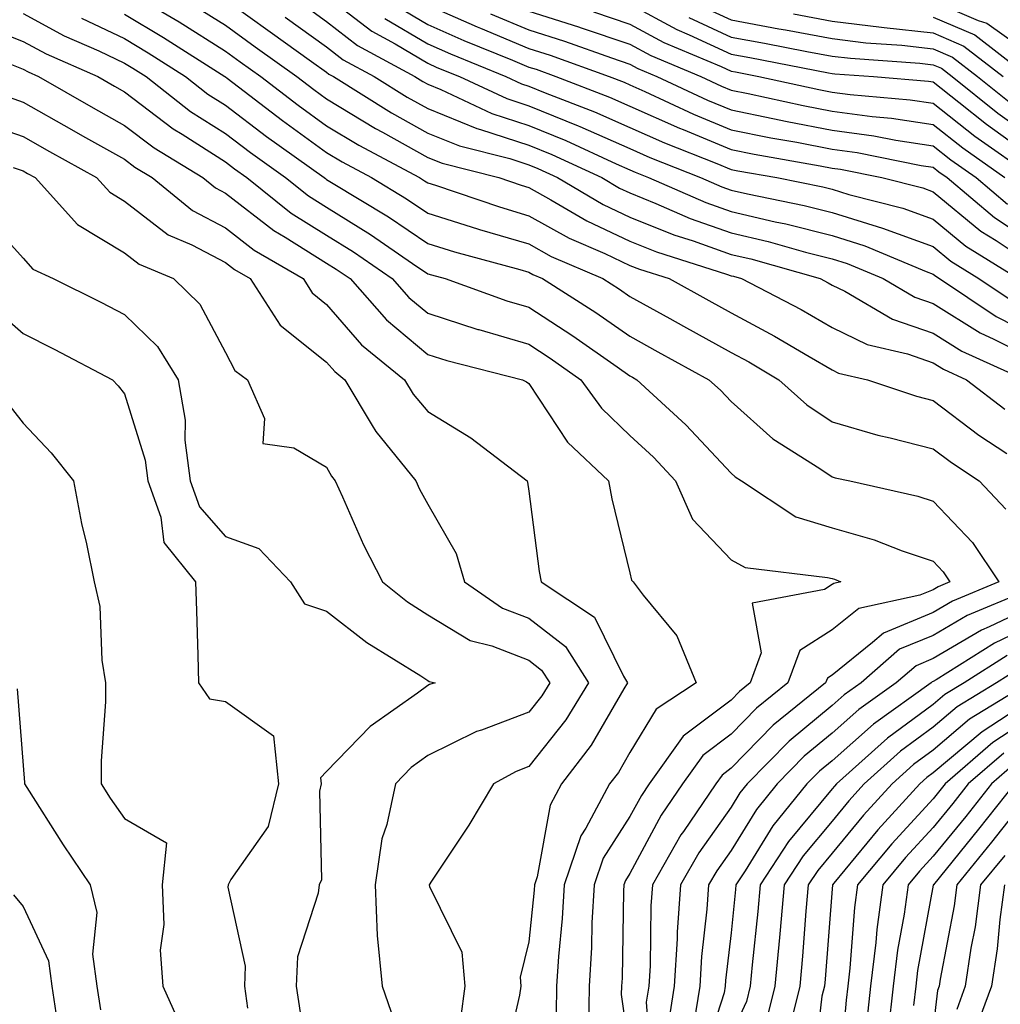
# Model space of a CAD drawing. Units: inches. Extents: x 1013363 to 1016003, y 7237178 to 7239818.
# Drawn here: x 1013938 to 1014035, y 7238910 to 7239008 of the extents above; entities that cross this region are included whole.
import ezdxf

# ---------------------------------------------------------------- set-up
doc = ezdxf.new("R2010")
doc.units = ezdxf.units.IN
doc.header["$MEASUREMENT"] = 0
doc.layers.add('Contour_10137237', color=7, linetype='Continuous', true_color=0xdf9de4)

msp = doc.modelspace()

# ---------------------------------------------------------------- linework, layer by layer
at = {"layer": 'Contour_10137237'}
for points in [[(1013968.05, 7239009.889, 2997), (1013972.523, 7239006.393, 2997), (1013974.818, 7239005.152, 2997), (1013978.05, 7239003.229, 2997), (1013978.958, 7239002.828, 2997), (1013981.185, 7239001.92, 2997), (1013985.862, 7238999.733, 2997), (1013988.05, 7238999.02, 2997), (1013992.943, 7238997.027, 2997), (1013993.099, 7238996.969, 2997), (1013998.05, 7238994.791, 2997), (1014000.032, 7238993.902, 2997), (1014005.042, 7238991.92, 2997), (1014007.132, 7238991.002, 2997), (1014008.05, 7238990.68, 2997), (1014009.671, 7238990.299, 2997), (1014015.296, 7238989.166, 2997), (1014018.05, 7238988.473, 2997), (1014023.05, 7238986.92, 2997), (1014028.05, 7238985.084, 2997), (1014029.778, 7238983.649, 2997), (1014032.571, 7238981.92, 2997), (1014035.853, 7238979.723, 2997)], [(1013955.023, 7239008.893, 2993), (1013958.05, 7239006.998, 2993), (1013960.989, 7239004.86, 2993), (1013965.101, 7239001.92, 2993), (1013966.771, 7239000.641, 2993), (1013968.05, 7238999.713, 2993), (1013972.894, 7238996.764, 2993), (1013973.568, 7238996.402, 2993), (1013978.05, 7238993.912, 2993), (1013979.476, 7238993.346, 2993), (1013985.091, 7238991.92, 2993), (1013987.298, 7238991.168, 2993), (1013988.05, 7238990.943, 2993), (1013990.237, 7238989.733, 2993), (1013993.773, 7238987.643, 2993), (1013998.05, 7238985.621, 2993), (1014000.687, 7238984.557, 2993), (1014007.61, 7238982.36, 2993), (1014008.05, 7238982.203, 2993), (1014008.284, 7238982.154, 2993), (1014009.095, 7238981.92, 2993), (1014014.984, 7238978.854, 2993), (1014018.05, 7238977.086, 2993), (1014021.517, 7238975.387, 2993), (1014025.501, 7238974.469, 2993), (1014028.05, 7238973.59, 2993), (1014029.075, 7238972.945, 2993), (1014031.351, 7238971.92, 2993), (1014035.12, 7238968.99, 2993)], [(1013958.05, 7239009.547, 2994), (1013962.464, 7239006.334, 2994), (1013966.556, 7239003.414, 2994), (1013968.05, 7239002.35, 2994), (1013968.284, 7239002.154, 2994), (1013968.734, 7239001.92, 2994), (1013974.456, 7238998.326, 2994), (1013978.05, 7238996.324, 2994), (1013981.194, 7238995.065, 2994), (1013986.175, 7238993.795, 2994), (1013988.05, 7238993.19, 2994), (1013988.948, 7238992.818, 2994), (1013990.892, 7238991.92, 2994), (1013995.394, 7238989.264, 2994), (1013998.05, 7238988.004, 2994), (1014002.396, 7238986.266, 2994), (1014004.319, 7238985.651, 2994), (1014008.05, 7238984.322, 2994), (1014010.003, 7238983.873, 2994), (1014016.878, 7238981.92, 2994), (1014017.65, 7238981.52, 2994), (1014018.05, 7238981.285, 2994), (1014019.3, 7238980.67, 2994), (1014024.036, 7238977.906, 2994), (1014028.05, 7238976.529, 2994), (1014030.872, 7238974.742, 2994), (1014037.142, 7238971.92, 2994)], [(1013965.403, 7239009.274, 2996), (1013968.05, 7239007.379, 2996), (1013971.107, 7239004.977, 2996), (1013976.771, 7239001.92, 2996), (1013977.562, 7239001.432, 2996), (1013978.05, 7239001.158, 2996), (1013979.339, 7239000.631, 2996), (1013984.398, 7238998.268, 2996), (1013988.05, 7238997.076, 2996), (1013991.712, 7238995.582, 2996), (1013996.693, 7238993.277, 2996), (1013998.05, 7238992.682, 2996), (1013998.577, 7238992.447, 2996), (1013999.905, 7238991.92, 2996), (1014005.569, 7238989.44, 2996), (1014008.05, 7238988.561, 2996), (1014012.425, 7238987.545, 2996), (1014013.46, 7238987.33, 2996), (1014018.05, 7238986.178, 2996), (1014021.292, 7238985.162, 2996), (1014027.347, 7238982.623, 2996), (1014028.05, 7238982.369, 2996), (1014028.294, 7238982.164, 2996), (1014028.685, 7238981.92, 2996), (1014034.29, 7238978.16, 2996), (1014038.05, 7238976.256, 2996)], [(1013975.003, 7239008.873, 2999), (1013978.05, 7239007.057, 2999), (1013981.624, 7239005.494, 2999), (1013986.439, 7239003.531, 2999), (1013988.05, 7239002.858, 2999), (1013988.763, 7239002.633, 2999), (1013990.726, 7239001.92, 2999), (1013996.019, 7238999.889, 2999), (1013998.05, 7238999, 2999), (1014002.943, 7238996.813, 2999), (1014003.304, 7238996.666, 2999), (1014008.05, 7238994.693, 2999), (1014010.355, 7238994.225, 2999), (1014016.878, 7238993.092, 2999), (1014018.05, 7238992.867, 2999), (1014018.88, 7238992.75, 2999), (1014022.982, 7238991.92, 2999), (1014027.025, 7238990.895, 2999), (1014028.05, 7238990.514, 2999), (1014032.757, 7238986.627, 2999), (1014034.29, 7238985.68, 2999), (1014038.05, 7238983.199, 2999)], [(1013978.05, 7239008.971, 3000), (1013982.952, 7239006.822, 3000), (1013983.275, 7239006.695, 3000), (1013988.05, 7239004.693, 3000), (1013990.159, 7239004.029, 3000), (1013996.009, 7239001.92, 3000), (1013997.484, 7239001.354, 3000), (1013998.05, 7239001.11, 3000), (1013999.525, 7239000.445, 3000), (1014004.329, 7238998.199, 3000), (1014008.05, 7238996.647, 3000), (1014011.985, 7238995.856, 3000), (1014014.554, 7238995.416, 3000), (1014018.05, 7238994.742, 3000), (1014020.53, 7238994.401, 3000), (1014026.849, 7238993.121, 3000), (1014028.05, 7238992.936, 3000), (1014028.616, 7238992.486, 3000), (1014029.427, 7238991.92, 3000), (1014034.105, 7238987.975, 3000), (1014038.05, 7238985.367, 3000)], [(1013998.05, 7239009.078, 3004), (1014002.698, 7239006.568, 3004), (1014003.919, 7239006.051, 3004), (1014008.05, 7239004.137, 3004), (1014009.925, 7239003.795, 3004), (1014017.679, 7239002.291, 3004), (1014018.05, 7239002.223, 3004), (1014018.323, 7239002.193, 3004), (1014022.132, 7239001.92, 3004), (1014027.581, 7239001.451, 3004), (1014028.05, 7239001.383, 3004), (1014030.599, 7238999.371, 3004), (1014033.323, 7238997.193, 3004), (1014038.05, 7238993.805, 3004)], [(1014005.042, 7239008.912, 3006), (1014008.05, 7239007.526, 3006), (1014012.786, 7239006.656, 3006), (1014013.431, 7239006.539, 3006), (1014018.05, 7239005.68, 3006), (1014021.4, 7239005.27, 3006), (1014024.954, 7239005.016, 3006), (1014028.05, 7239004.664, 3006), (1014029.964, 7239003.834, 3006), (1014032.435, 7239001.92, 3006), (1014035.56, 7238999.43, 3006)], [(1014028.05, 7239009.381, 3009), (1014032.513, 7239007.457, 3009), (1014033.343, 7239007.213, 3009), (1014038.05, 7239003.883, 3009)], [(1013938.05, 7239008.16, 2989), (1013942.093, 7239005.963, 2989), (1013945.511, 7239004.459, 2989), (1013948.05, 7239003.248, 2989), (1013948.88, 7239002.75, 2989), (1013950.189, 7239001.92, 2989), (1013954.603, 7238998.473, 2989), (1013958.05, 7238996.276, 2989), (1013960.521, 7238994.391, 2989), (1013963.987, 7238991.92, 2989), (1013966.243, 7238990.113, 2989), (1013968.05, 7238988.981, 2989), (1013972.405, 7238986.276, 2989), (1013976.556, 7238983.414, 2989), (1013978.05, 7238982.408, 2989), (1013978.421, 7238982.291, 2989), (1013979.778, 7238981.92, 2989), (1013985.862, 7238979.733, 2989), (1013988.05, 7238979.088, 2989), (1013992.405, 7238976.276, 2989), (1013996.79, 7238973.18, 2989), (1013998.05, 7238972.301, 2989), (1013998.294, 7238972.164, 2989), (1013998.743, 7238971.92, 2989), (1014003.587, 7238967.457, 2989), (1014008.05, 7238962.672, 2989), (1014008.45, 7238962.32, 2989), (1014009.075, 7238961.92, 2989), (1014014.476, 7238958.346, 2989), (1014018.05, 7238957.252, 2989), (1014022.2, 7238956.07, 2989), (1014024.984, 7238954.986, 2989), (1014028.05, 7238953.951, 2989), (1014029.046, 7238952.916, 2989), (1014029.7, 7238951.92, 2989), (1014028.538, 7238951.432, 2989), (1014028.05, 7238951.139, 2989), (1014026.732, 7238950.602, 2989), (1014020.677, 7238949.293, 2989), (1014018.05, 7238947.174, 2989), (1014014.847, 7238945.123, 2989), (1014013.665, 7238941.92, 2989), (1014010.56, 7238939.41, 2989), (1014008.05, 7238936.842, 2989), (1014005.247, 7238934.723, 2989), (1014003.245, 7238931.92, 2989), (1014001.146, 7238928.824, 2989), (1013998.05, 7238923.043, 2989), (1013997.61, 7238922.36, 2989), (1013997.464, 7238921.92, 2989), (1013997.425, 7238921.295, 2989), (1013997.269, 7238912.701, 2989), (1013997.22, 7238911.92, 2989), (1013997.2, 7238911.07, 2989), (1013998.05, 7238905.084, 2989)], [(1013948.05, 7239008.102, 2991), (1013951.927, 7239005.797, 2991), (1013957.991, 7239001.92, 2991), (1013958.021, 7239001.891, 2991), (1013958.05, 7239001.881, 2991), (1013958.226, 7239001.744, 2991), (1013963.685, 7238997.555, 2991), (1013968.05, 7238994.401, 2991), (1013969.593, 7238993.463, 2991), (1013972.484, 7238991.92, 2991), (1013975.95, 7238989.82, 2991), (1013978.05, 7238988.404, 2991), (1013982.972, 7238986.842, 2991), (1013983.177, 7238986.793, 2991), (1013988.05, 7238985.348, 2991), (1013990.257, 7238984.127, 2991), (1013995.364, 7238981.92, 2991), (1013997.005, 7238980.875, 2991), (1013998.05, 7238980.152, 2991), (1014002.005, 7238977.965, 2991), (1014003.353, 7238977.223, 2991), (1014008.05, 7238974.625, 2991), (1014009.808, 7238973.678, 2991), (1014012.786, 7238971.92, 2991), (1014015.56, 7238969.43, 2991), (1014018.05, 7238967.74, 2991), (1014022.562, 7238966.432, 2991), (1014023.802, 7238966.168, 2991), (1014028.05, 7238965.074, 2991), (1014029.847, 7238963.717, 2991), (1014032.601, 7238961.92, 2991), (1014035.247, 7238959.117, 2991)], [(1013951.487, 7239008.483, 2992), (1013953.46, 7239007.33, 2992), (1013958.05, 7239004.44, 2992), (1013959.505, 7239003.375, 2992), (1013961.546, 7239001.92, 2992), (1013965.228, 7238999.098, 2992), (1013968.05, 7238997.057, 2992), (1013971.243, 7238995.113, 2992), (1013977.23, 7238991.92, 2992), (1013977.737, 7238991.608, 2992), (1013978.05, 7238991.402, 2992), (1013978.812, 7238991.158, 2992), (1013985.14, 7238989.01, 2992), (1013988.05, 7238988.151, 2992), (1013992.054, 7238985.924, 2992), (1013995.56, 7238984.41, 2992), (1013998.05, 7238983.229, 2992), (1013998.987, 7238982.858, 2992), (1014001.937, 7238981.92, 2992), (1014005.872, 7238979.742, 2992), (1014008.05, 7238978.541, 2992), (1014012.357, 7238976.227, 2992), (1014015.765, 7238974.205, 2992), (1014018.05, 7238972.887, 2992), (1014018.694, 7238972.565, 2992), (1014021.536, 7238971.92, 2992), (1014026.409, 7238970.279, 2992), (1014028.05, 7238969.86, 2992), (1014032.562, 7238966.432, 2992), (1014035.345, 7238964.625, 2992)], [(1013963.939, 7239007.809, 2995), (1013968.05, 7239004.86, 2995), (1013969.7, 7239003.57, 2995), (1013972.757, 7239001.92, 2995), (1013976.009, 7238999.879, 2995), (1013978.05, 7238998.746, 2995), (1013982.903, 7238996.774, 2995), (1013983.284, 7238996.686, 2995), (1013988.05, 7238995.133, 2995), (1013990.335, 7238994.205, 2995), (1013995.257, 7238991.92, 2995), (1013997.015, 7238990.885, 2995), (1013998.05, 7238990.397, 2995), (1014000.599, 7238989.371, 2995), (1014004.007, 7238987.877, 2995), (1014008.05, 7238986.442, 2995), (1014011.722, 7238985.592, 2995), (1014015.433, 7238984.537, 2995), (1014018.05, 7238983.873, 2995), (1014019.544, 7238983.414, 2995), (1014023.089, 7238981.92, 2995), (1014026.224, 7238980.094, 2995), (1014028.05, 7238979.469, 2995), (1014032.679, 7238976.549, 2995), (1014034.036, 7238975.934, 2995), (1014038.05, 7238973.902, 2995)], [(1013984.251, 7239008.121, 3001), (1013988.05, 7239006.529, 3001), (1013991.566, 7239005.436, 3001), (1013996.214, 7239003.756, 3001), (1013998.05, 7239003.141, 3001), (1013998.841, 7239002.711, 3001), (1014000.716, 7239001.92, 3001), (1014005.716, 7238999.586, 3001), (1014008.05, 7238998.61, 3001), (1014012.191, 7238997.779, 3001), (1014013.607, 7238997.477, 3001), (1014018.05, 7238996.617, 3001), (1014022.181, 7238996.051, 3001), (1014024.349, 7238995.621, 3001), (1014028.05, 7238995.055, 3001), (1014029.798, 7238993.668, 3001), (1014032.288, 7238991.92, 3001), (1014035.413, 7238989.283, 3001)], [(1013988.05, 7239008.375, 3002), (1013992.962, 7239006.832, 3002), (1013993.226, 7239006.744, 3002), (1013998.05, 7239005.113, 3002), (1014000.12, 7239003.99, 3002), (1014005.062, 7239001.92, 3002), (1014007.093, 7239000.963, 3002), (1014008.05, 7239000.572, 3002), (1014009.739, 7239000.231, 3002), (1014015.179, 7238999.049, 3002), (1014018.05, 7238998.492, 3002), (1014022.015, 7238997.955, 3002), (1014023.919, 7238997.789, 3002), (1014028.05, 7238997.164, 3002), (1014030.98, 7238994.85, 3002), (1014035.14, 7238991.92, 3002)], [(1013994.446, 7239008.317, 3003), (1013998.05, 7239007.096, 3003), (1014001.409, 7239005.279, 3003), (1014007.073, 7239002.897, 3003), (1014008.05, 7239002.447, 3003), (1014008.499, 7239002.369, 3003), (1014010.794, 7239001.92, 3003), (1014016.751, 7239000.621, 3003), (1014018.05, 7239000.377, 3003), (1014019.837, 7239000.133, 3003), (1014025.755, 7238999.625, 3003), (1014028.05, 7238999.274, 3003), (1014032.161, 7238996.031, 3003), (1014038.001, 7238991.92, 3003)], [(1014014.241, 7239008.111, 3007), (1014018.05, 7239007.408, 3007), (1014022.933, 7239006.803, 3007), (1014023.187, 7239006.783, 3007), (1014028.05, 7239006.236, 3007), (1014031.068, 7239004.938, 3007), (1014034.954, 7239001.92, 3007)], [(1014028.05, 7239007.809, 3008), (1014032.161, 7239006.031, 3008), (1014037.464, 7239001.92, 3008)], [(1013933.362, 7239007.233, 2988), (1013938.05, 7239005.397, 2988), (1013940.306, 7239004.176, 2988), (1013945.413, 7239001.92, 2988), (1013947.083, 7239000.953, 2988), (1013948.05, 7239000.416, 2988), (1013952.874, 7238996.744, 2988), (1013953.763, 7238996.207, 2988), (1013958.05, 7238993.473, 2988), (1013958.929, 7238992.799, 2988), (1013960.169, 7238991.92, 2988), (1013964.544, 7238988.414, 2988), (1013968.05, 7238986.207, 2988), (1013970.696, 7238984.567, 2988), (1013974.544, 7238981.92, 2988), (1013976.185, 7238980.055, 2988), (1013978.05, 7238978.502, 2988), (1013983.021, 7238976.891, 2988), (1013983.099, 7238976.871, 2988), (1013988.05, 7238975.436, 2988), (1013990.179, 7238974.049, 2988), (1013993.206, 7238971.92, 2988), (1013995.228, 7238969.098, 2988), (1013998.05, 7238966.412, 2988), (1014000.384, 7238964.254, 2988), (1014002.562, 7238961.92, 2988), (1014004.241, 7238958.111, 2988), (1014008.05, 7238954.078, 2988), (1014009.456, 7238953.326, 2988), (1014017.61, 7238952.36, 2988), (1014018.05, 7238952.233, 2988), (1014018.294, 7238952.164, 2988), (1014018.9, 7238951.92, 2988), (1014018.206, 7238951.764, 2988), (1014018.05, 7238951.647, 2988), (1014017.288, 7238951.158, 2988), (1014010.15, 7238949.82, 2988), (1014011.028, 7238944.899, 2988), (1014009.935, 7238941.92, 2988), (1014008.89, 7238941.08, 2988), (1014008.05, 7238940.221, 2988), (1014003.323, 7238936.647, 2988), (1013999.944, 7238931.92, 2988), (1013999.183, 7238930.787, 2988), (1013998.05, 7238928.678, 2988), (1013995.394, 7238924.576, 2988), (1013994.505, 7238921.92, 2988), (1013994.29, 7238918.16, 2988), (1013994.241, 7238915.729, 2988), (1013994.007, 7238911.92, 2988), (1013993.939, 7238907.809, 2988)], [(1013943.821, 7239007.692, 2990), (1013948.05, 7239005.68, 2990), (1013950.403, 7239004.274, 2990), (1013954.085, 7239001.92, 2990), (1013956.312, 7239000.182, 2990), (1013958.05, 7238999.078, 2990), (1013962.112, 7238995.983, 2990), (1013967.806, 7238991.92, 2990), (1013967.943, 7238991.813, 2990), (1013968.05, 7238991.744, 2990), (1013968.528, 7238991.442, 2990), (1013974.163, 7238988.033, 2990), (1013978.05, 7238985.406, 2990), (1013980.696, 7238984.567, 2990), (1013987.151, 7238982.818, 2990), (1013988.05, 7238982.555, 2990), (1013988.46, 7238982.33, 2990), (1013989.407, 7238981.92, 2990), (1013994.691, 7238978.561, 2990), (1013998.05, 7238976.227, 2990), (1014000.823, 7238974.693, 2990), (1014005.862, 7238971.92, 2990), (1014007.005, 7238970.875, 2990), (1014008.05, 7238969.752, 2990), (1014012.2, 7238966.07, 2990), (1014016.839, 7238963.131, 2990), (1014018.05, 7238962.311, 2990), (1014018.353, 7238962.223, 2990), (1014019.788, 7238961.92, 2990), (1014026.536, 7238960.406, 2990), (1014028.05, 7238959.899, 2990), (1014031.946, 7238955.817, 2990), (1014034.525, 7238951.92, 2990), (1014029.974, 7238949.996, 2990), (1014028.05, 7238948.873, 2990), (1014023.118, 7238946.852, 2990), (1014022.044, 7238945.914, 2990), (1014018.05, 7238942.692, 2990), (1014017.581, 7238942.389, 2990), (1014017.405, 7238941.92, 2990), (1014012.23, 7238937.74, 2990), (1014008.05, 7238933.473, 2990), (1014007.171, 7238932.799, 2990), (1014006.536, 7238931.92, 2990), (1014003.353, 7238927.223, 2990), (1014003.099, 7238926.871, 2990), (1014000.276, 7238921.92, 2990), (1014000.13, 7238919.84, 2990), (1014000.042, 7238913.912, 2990), (1013999.915, 7238911.92, 2990), (1013999.661, 7238910.309, 2990), (1014000.15, 7238904.02, 2990)], [(1013973.802, 7239007.672, 2998), (1013978.05, 7239005.143, 2998), (1013980.296, 7239004.166, 2998), (1013985.784, 7239001.92, 2998), (1013987.327, 7239001.197, 2998), (1013988.05, 7239000.963, 2998), (1013989.661, 7239000.309, 2998), (1013994.564, 7238998.434, 2998), (1013998.05, 7238996.891, 2998), (1014001.487, 7238995.358, 2998), (1014006.663, 7238993.307, 2998), (1014008.05, 7238992.731, 2998), (1014008.724, 7238992.594, 2998), (1014012.591, 7238991.92, 2998), (1014017.132, 7238991.002, 2998), (1014018.05, 7238990.777, 2998), (1014019.71, 7238990.26, 2998), (1014025.032, 7238988.902, 2998), (1014028.05, 7238987.799, 2998), (1014031.273, 7238985.143, 2998), (1014036.458, 7238981.92, 2998)], [(1014003.89, 7239007.76, 3005), (1014008.05, 7239005.826, 3005), (1014011.36, 7239005.231, 3005), (1014015.56, 7239004.41, 3005), (1014018.05, 7239003.951, 3005), (1014019.857, 7239003.727, 3005), (1014026.732, 7239003.238, 3005), (1014028.05, 7239003.092, 3005), (1014028.87, 7239002.74, 3005), (1014029.925, 7239001.92, 3005), (1014034.437, 7238998.307, 3005), (1014038.05, 7238995.719, 3005)], [(1013936.868, 7239003.102, 2987), (1013938.05, 7239002.633, 2987), (1013938.519, 7239002.389, 2987), (1013939.564, 7239001.92, 2987), (1013944.944, 7238998.815, 2987), (1013948.05, 7238997.076, 2987), (1013950.98, 7238994.85, 2987), (1013955.804, 7238991.92, 2987), (1013957.044, 7238990.914, 2987), (1013958.05, 7238990.387, 2987), (1013962.816, 7238986.686, 2987), (1013963.958, 7238986.012, 2987), (1013968.05, 7238983.443, 2987), (1013968.987, 7238982.858, 2987), (1013970.364, 7238981.92, 2987), (1013973.958, 7238977.828, 2987), (1013978.05, 7238974.42, 2987), (1013979.935, 7238973.805, 2987), (1013987.435, 7238971.92, 2987), (1013987.825, 7238971.695, 2987), (1013988.05, 7238971.529, 2987), (1013991.868, 7238965.738, 2987), (1013995.941, 7238961.92, 2987), (1013996.253, 7238960.123, 2987), (1013998.05, 7238952.799, 2987), (1013998.216, 7238952.086, 2987), (1013998.372, 7238951.92, 2987), (1013999.359, 7238950.611, 2987), (1014002.698, 7238946.568, 2987), (1014004.593, 7238941.92, 2987), (1014000.657, 7238939.313, 2987), (1013998.05, 7238935.026, 2987), (1013996.907, 7238933.063, 2987), (1013996.038, 7238931.92, 2987), (1013993.675, 7238927.545, 2987), (1013993.187, 7238926.783, 2987), (1013991.546, 7238921.92, 2987), (1013991.36, 7238918.61, 2987), (1013990.98, 7238914.85, 2987), (1013990.804, 7238911.92, 2987), (1013990.755, 7238909.215, 2987)], [(1013936.175, 7239000.045, 2986), (1013938.05, 7238999.391, 2986), (1013942.806, 7238996.676, 2986), (1013943.919, 7238996.051, 2986), (1013948.05, 7238993.736, 2986), (1013949.085, 7238992.955, 2986), (1013950.784, 7238991.92, 2986), (1013954.778, 7238988.649, 2986), (1013958.05, 7238986.959, 2986), (1013960.882, 7238984.752, 2986), (1013965.716, 7238981.92, 2986), (1013966.634, 7238980.504, 2986), (1013968.05, 7238979.361, 2986), (1013971.487, 7238975.358, 2986), (1013975.755, 7238971.92, 2986), (1013976.624, 7238970.494, 2986), (1013978.05, 7238968.785, 2986), (1013982.308, 7238966.178, 2986), (1013987.874, 7238961.92, 2986), (1013987.923, 7238961.793, 2986), (1013988.05, 7238960.895, 2986), (1013989.075, 7238952.945, 2986), (1013989.28, 7238951.92, 2986), (1013994.534, 7238948.404, 2986), (1013997.405, 7238942.565, 2986), (1013997.816, 7238941.92, 2986), (1013997.444, 7238941.315, 2986), (1013994.222, 7238935.748, 2986), (1013991.292, 7238931.92, 2986), (1013990.15, 7238929.82, 2986), (1013988.87, 7238922.74, 2986), (1013988.597, 7238921.92, 2986), (1013988.568, 7238921.402, 2986), (1013988.05, 7238916.276, 2986), (1013987.181, 7238912.789, 2986), (1013987.259, 7238911.92, 2986), (1013987.142, 7238911.012, 2986), (1013985.599, 7238904.371, 2986)], [(1013933.646, 7238997.516, 2985), (1013938.05, 7238995.983, 2985), (1013940.638, 7238994.508, 2985), (1013945.286, 7238991.92, 2985), (1013946.595, 7238990.465, 2985), (1013948.05, 7238989.586, 2985), (1013952.376, 7238986.246, 2985), (1013954.72, 7238985.25, 2985), (1013958.05, 7238983.522, 2985), (1013958.948, 7238982.818, 2985), (1013960.491, 7238981.92, 2985), (1013963.46, 7238977.33, 2985), (1013968.05, 7238973.649, 2985), (1013968.851, 7238972.721, 2985), (1013969.837, 7238971.92, 2985), (1013972.571, 7238967.399, 2985), (1013972.913, 7238966.783, 2985), (1013976.859, 7238961.92, 2985), (1013977.23, 7238961.1, 2985), (1013978.05, 7238959.586, 2985), (1013980.862, 7238954.733, 2985), (1013981.683, 7238951.92, 2985), (1013985.452, 7238949.322, 2985), (1013988.05, 7238948.326, 2985), (1013991.663, 7238945.533, 2985), (1013993.968, 7238941.92, 2985), (1013991.702, 7238938.268, 2985), (1013988.05, 7238933.629, 2985), (1013986.81, 7238933.16, 2985), (1013984.554, 7238931.92, 2985), (1013982.132, 7238927.838, 2985), (1013978.431, 7238922.301, 2985), (1013978.187, 7238921.92, 2985), (1013978.216, 7238921.754, 2985), (1013981.409, 7238915.279, 2985), (1013981.712, 7238911.92, 2985), (1013981.302, 7238908.668, 2985)], [(1013937.054, 7238992.916, 2984), (1013938.05, 7238992.574, 2984), (1013938.47, 7238992.34, 2984), (1013939.212, 7238991.92, 2984), (1013943.401, 7238987.272, 2984), (1013948.05, 7238984.479, 2984), (1013949.495, 7238983.365, 2984), (1013952.894, 7238981.92, 2984), (1013955.511, 7238979.381, 2984), (1013958.05, 7238974.596, 2984), (1013958.958, 7238972.828, 2984), (1013960.228, 7238971.92, 2984), (1013961.898, 7238968.072, 2984), (1013961.732, 7238965.602, 2984), (1013964.808, 7238965.162, 2984), (1013968.05, 7238963.248, 2984), (1013968.519, 7238962.389, 2984), (1013968.9, 7238961.92, 2984), (1013969.632, 7238960.338, 2984), (1013971.702, 7238955.572, 2984), (1013973.568, 7238951.92, 2984), (1013976.058, 7238949.928, 2984), (1013978.05, 7238948.639, 2984), (1013982.239, 7238946.11, 2984), (1013984.398, 7238945.572, 2984), (1013988.05, 7238944.156, 2984), (1013989.31, 7238943.18, 2984), (1013990.12, 7238941.92, 2984), (1013989.329, 7238940.641, 2984), (1013988.05, 7238939.02, 2984), (1013983.382, 7238937.252, 2984), (1013982.874, 7238937.096, 2984), (1013978.05, 7238934.742, 2984), (1013976.429, 7238933.541, 2984), (1013974.866, 7238931.92, 2984), (1013974.017, 7238927.887, 2984), (1013973.499, 7238926.471, 2984), (1013972.855, 7238921.92, 2984), (1013973.05, 7238916.92, 2984), (1013973.538, 7238911.92, 2984), (1013974.7, 7238908.57, 2984)], [(1013934.251, 7238988.121, 2983), (1013938.05, 7238983.961, 2983), (1013938.997, 7238982.867, 2983), (1013940.989, 7238981.92, 2983), (1013945.716, 7238979.586, 2983), (1013948.05, 7238978.375, 2983), (1013951.321, 7238975.192, 2983), (1013953.353, 7238971.92, 2983), (1013954.056, 7238967.926, 2983), (1013954.026, 7238965.943, 2983), (1013954.544, 7238961.92, 2983), (1013955.472, 7238959.342, 2983), (1013958.05, 7238956.412, 2983), (1013961.331, 7238955.201, 2983), (1013964.495, 7238951.92, 2983), (1013965.862, 7238949.733, 2983), (1013968.05, 7238949.01, 2983), (1013972.034, 7238945.904, 2983), (1013977.366, 7238942.604, 2983), (1013978.05, 7238942.154, 2983), (1013978.196, 7238942.067, 2983), (1013978.782, 7238941.92, 2983), (1013978.216, 7238941.754, 2983), (1013978.05, 7238941.666, 2983), (1013977.044, 7238940.914, 2983), (1013972.357, 7238937.613, 2983), (1013968.05, 7238933.141, 2983), (1013967.454, 7238932.516, 2983), (1013967.513, 7238931.92, 2983), (1013967.337, 7238931.207, 2983), (1013967.552, 7238922.418, 2983), (1013967.298, 7238921.92, 2983), (1013967.23, 7238921.1, 2983), (1013965.169, 7238914.801, 2983), (1013965.042, 7238911.92, 2983), (1013965.423, 7238909.293, 2983)], [(1013935.14, 7238979.01, 2982), (1013938.05, 7238976.481, 2982), (1013941.087, 7238974.957, 2982), (1013946.859, 7238971.92, 2982), (1013947.435, 7238971.305, 2982), (1013948.05, 7238970.514, 2982), (1013950.091, 7238963.961, 2982), (1013950.355, 7238961.92, 2982), (1013951.653, 7238958.317, 2982), (1013951.946, 7238955.817, 2982), (1013955.081, 7238951.92, 2982), (1013955.169, 7238949.039, 2982), (1013955.306, 7238944.664, 2982), (1013955.394, 7238941.92, 2982), (1013956.468, 7238940.338, 2982), (1013958.05, 7238940.065, 2982), (1013962.806, 7238936.676, 2982), (1013963.294, 7238931.92, 2982), (1013962.259, 7238927.711, 2982), (1013958.587, 7238922.457, 2982), (1013958.304, 7238921.92, 2982), (1013958.284, 7238921.686, 2982), (1013960.003, 7238913.873, 2982), (1013959.915, 7238911.92, 2982), (1013960.237, 7238909.733, 2982)], [(1013936.146, 7238970.016, 2981), (1013938.05, 7238967.613, 2981), (1013940.814, 7238964.684, 2981), (1013943.011, 7238961.92, 2981), (1013943.821, 7238957.692, 2981), (1013944.3, 7238955.67, 2981), (1013945.071, 7238951.92, 2981), (1013945.618, 7238949.488, 2981), (1013945.804, 7238944.166, 2981), (1013946.175, 7238941.92, 2981), (1013946.175, 7238940.045, 2981), (1013945.755, 7238934.215, 2981), (1013945.765, 7238931.92, 2981), (1013946.653, 7238930.524, 2981), (1013948.05, 7238928.492, 2981), (1013952.23, 7238926.1, 2981), (1013951.771, 7238921.92, 2981), (1013951.956, 7238918.014, 2981), (1013951.585, 7238915.455, 2981), (1013951.839, 7238911.92, 2981), (1013953.773, 7238907.643, 2981)], [(1014037.103, 7238950.973, 2991), (1014031.4, 7238948.57, 2991), (1014028.05, 7238946.598, 2991), (1014024.73, 7238945.24, 2991), (1014020.921, 7238941.92, 2991), (1014019.241, 7238940.729, 2991), (1014018.05, 7238939.664, 2991), (1014013.812, 7238936.158, 2991), (1014009.651, 7238931.92, 2991), (1014008.929, 7238931.041, 2991), (1014008.05, 7238929.606, 2991), (1014004.866, 7238925.104, 2991), (1014003.05, 7238921.92, 2991), (1014002.737, 7238917.233, 2991), (1014002.728, 7238916.598, 2991), (1014002.435, 7238911.92, 2991), (1014001.849, 7238908.121, 2991)], [(1014038.05, 7238949.586, 2992), (1014033.577, 7238947.447, 2992), (1014032.835, 7238947.135, 2992), (1014028.05, 7238944.322, 2992), (1014026.351, 7238943.619, 2992), (1014024.388, 7238941.92, 2992), (1014020.687, 7238939.283, 2992), (1014018.05, 7238936.94, 2992), (1014015.296, 7238934.674, 2992), (1014012.601, 7238931.92, 2992), (1014010.569, 7238929.401, 2992), (1014008.05, 7238925.328, 2992), (1014006.644, 7238923.326, 2992), (1014005.833, 7238921.92, 2992), (1014005.667, 7238919.537, 2992), (1014005.14, 7238914.83, 2992), (1014004.964, 7238911.92, 2992), (1014004.388, 7238908.258, 2992)], [(1014038.05, 7238947.74, 2993), (1014034.114, 7238945.856, 2993), (1014028.353, 7238942.223, 2993), (1014028.05, 7238942.047, 2993), (1014027.962, 7238942.008, 2993), (1014027.855, 7238941.92, 2993), (1014022.132, 7238937.838, 2993), (1014018.05, 7238934.215, 2993), (1014016.79, 7238933.18, 2993), (1014015.56, 7238931.92, 2993), (1014012.2, 7238927.77, 2993), (1014009.446, 7238923.317, 2993), (1014008.538, 7238921.92, 2993), (1014008.489, 7238921.481, 2993), (1014008.05, 7238917.184, 2993), (1014007.513, 7238912.457, 2993), (1014007.484, 7238911.92, 2993), (1014007.376, 7238911.246, 2993), (1014005.247, 7238904.723, 2993)], [(1014035.355, 7238944.615, 2994), (1014031.097, 7238941.92, 2994), (1014029.202, 7238940.768, 2994), (1014028.05, 7238939.791, 2994), (1014023.519, 7238936.451, 2994), (1014018.48, 7238931.92, 2994), (1014018.275, 7238931.695, 2994), (1014018.05, 7238931.422, 2994), (1014013.743, 7238926.227, 2994), (1014010.921, 7238921.92, 2994), (1014010.687, 7238919.283, 2994), (1014010.14, 7238914.01, 2994), (1014009.944, 7238911.92, 2994), (1014009.573, 7238910.397, 2994), (1014008.05, 7238907.125, 2994)], [(1014036.605, 7238943.365, 2995), (1014034.319, 7238941.92, 2995), (1014030.433, 7238939.537, 2995), (1014028.05, 7238937.526, 2995), (1014024.818, 7238935.152, 2995), (1014021.234, 7238931.92, 2995), (1014019.71, 7238930.26, 2995), (1014018.05, 7238928.238, 2995), (1014015.179, 7238924.791, 2995), (1014013.304, 7238921.92, 2995), (1014012.874, 7238917.096, 2995), (1014012.835, 7238916.705, 2995), (1014012.396, 7238911.92, 2995), (1014011.536, 7238908.434, 2995)], [(1014037.542, 7238941.92, 2996), (1014031.653, 7238938.317, 2996), (1014028.05, 7238935.27, 2996), (1014026.116, 7238933.854, 2996), (1014023.978, 7238931.92, 2996), (1014021.146, 7238928.824, 2996), (1014018.05, 7238925.065, 2996), (1014016.624, 7238923.346, 2996), (1014015.696, 7238921.92, 2996), (1014015.462, 7238919.332, 2996), (1014015.11, 7238914.86, 2996), (1014014.847, 7238911.92, 2996), (1014013.792, 7238907.662, 2996)], [(1013937.454, 7238941.324, 2980), (1013938.05, 7238933.727, 2980), (1013938.177, 7238932.047, 2980), (1013938.177, 7238931.92, 2980), (1013938.392, 7238931.578, 2980), (1013942.005, 7238925.875, 2980), (1013944.671, 7238921.92, 2980), (1013945.335, 7238919.205, 2980), (1013944.886, 7238915.084, 2980), (1013945.325, 7238911.92, 2980), (1013945.687, 7238909.557, 2980)], [(1014038.05, 7238940.445, 2997), (1014033.753, 7238937.623, 2997), (1014032.884, 7238937.086, 2997), (1014028.05, 7238933.014, 2997), (1014027.425, 7238932.545, 2997), (1014026.722, 7238931.92, 2997), (1014022.581, 7238927.389, 2997), (1014018.226, 7238922.096, 2997), (1014018.079, 7238921.92, 2997), (1014018.079, 7238921.891, 2997), (1014018.05, 7238921.549, 2997), (1014017.357, 7238912.613, 2997), (1014017.298, 7238911.92, 2997), (1014017.044, 7238910.914, 2997), (1014016.214, 7238903.756, 2997)], [(1014038.05, 7238938.688, 2998), (1014033.958, 7238936.012, 2998), (1014029.232, 7238931.92, 2998), (1014028.704, 7238931.266, 2998), (1014028.05, 7238930.455, 2998), (1014023.968, 7238926.002, 2998), (1014020.569, 7238921.92, 2998), (1014020.267, 7238919.703, 2998), (1014019.818, 7238913.688, 2998), (1014019.603, 7238911.92, 2998), (1014019.446, 7238910.524, 2998), (1014018.753, 7238902.623, 2998)], [(1014035.023, 7238934.947, 2999), (1014031.517, 7238931.92, 2999), (1014029.984, 7238929.986, 2999), (1014028.05, 7238927.604, 2999), (1014025.325, 7238924.645, 2999), (1014023.069, 7238921.92, 2999), (1014022.464, 7238917.506, 2999), (1014022.366, 7238916.236, 2999), (1014021.839, 7238911.92, 2999), (1014021.478, 7238908.492, 2999)], [(1014036.077, 7238933.893, 3000), (1014033.802, 7238931.92, 3000), (1014031.263, 7238928.707, 3000), (1014028.05, 7238924.762, 3000), (1014026.693, 7238923.277, 3000), (1014025.56, 7238921.92, 3000), (1014025.169, 7238919.039, 3000), (1014024.515, 7238915.455, 3000), (1014024.075, 7238911.92, 3000), (1014023.607, 7238907.477, 3000)], [(1014036.087, 7238931.92, 3001), (1014032.542, 7238927.428, 3001), (1014028.069, 7238921.94, 3001), (1014028.05, 7238921.92, 3001), (1014028.05, 7238921.901, 3001), (1014026.507, 7238913.463, 3001), (1014026.321, 7238911.92, 3001), (1014026.107, 7238909.977, 3001)], [(1014038.05, 7238931.5, 3002), (1014033.821, 7238926.149, 3002), (1014030.394, 7238921.92, 3002), (1014030.12, 7238919.85, 3002), (1014028.734, 7238912.604, 3002), (1014028.636, 7238911.92, 3002), (1014028.48, 7238911.49, 3002), (1014028.05, 7238907.799, 3002)], [(1014035.12, 7238924.85, 3003), (1014032.737, 7238921.92, 3003), (1014032.191, 7238917.779, 3003), (1014031.78, 7238915.651, 3003), (1014031.224, 7238911.92, 3003), (1014030.374, 7238909.596, 3003)], [(1014035.091, 7238921.92, 3004), (1014034.632, 7238918.502, 3004), (1014034.368, 7238915.602, 3004), (1014033.821, 7238911.92, 3004), (1014032.269, 7238907.701, 3004)], [(1013937.073, 7238920.943, 2979), (1013938.05, 7238919.791, 2979), (1013940.53, 7238914.401, 2979), (1013940.872, 7238911.92, 2979), (1013941.38, 7238908.59, 2979), (1013940.97, 7238904.84, 2979), (1013941.8, 7238901.92, 2979), (1013941.331, 7238898.639, 2979), (1013940.823, 7238894.693, 2979), (1013940.443, 7238891.92, 2979), (1013940.775, 7238889.195, 2979), (1013941.693, 7238885.563, 2979), (1013942.025, 7238881.92, 2979), (1013942.112, 7238877.858, 2979), (1013942.288, 7238876.158, 2979), (1013942.366, 7238871.92, 2979), (1013941.712, 7238868.258, 2979), (1013940.901, 7238864.772, 2979), (1013940.345, 7238861.92, 2979), (1013939.915, 7238860.055, 2979), (1013938.05, 7238852.496, 2979), (1013937.884, 7238852.086, 2979), (1013937.591, 7238851.92, 2979)]]:
    msp.add_polyline3d(points, dxfattribs=at)

doc.saveas('drawing.dxf')
